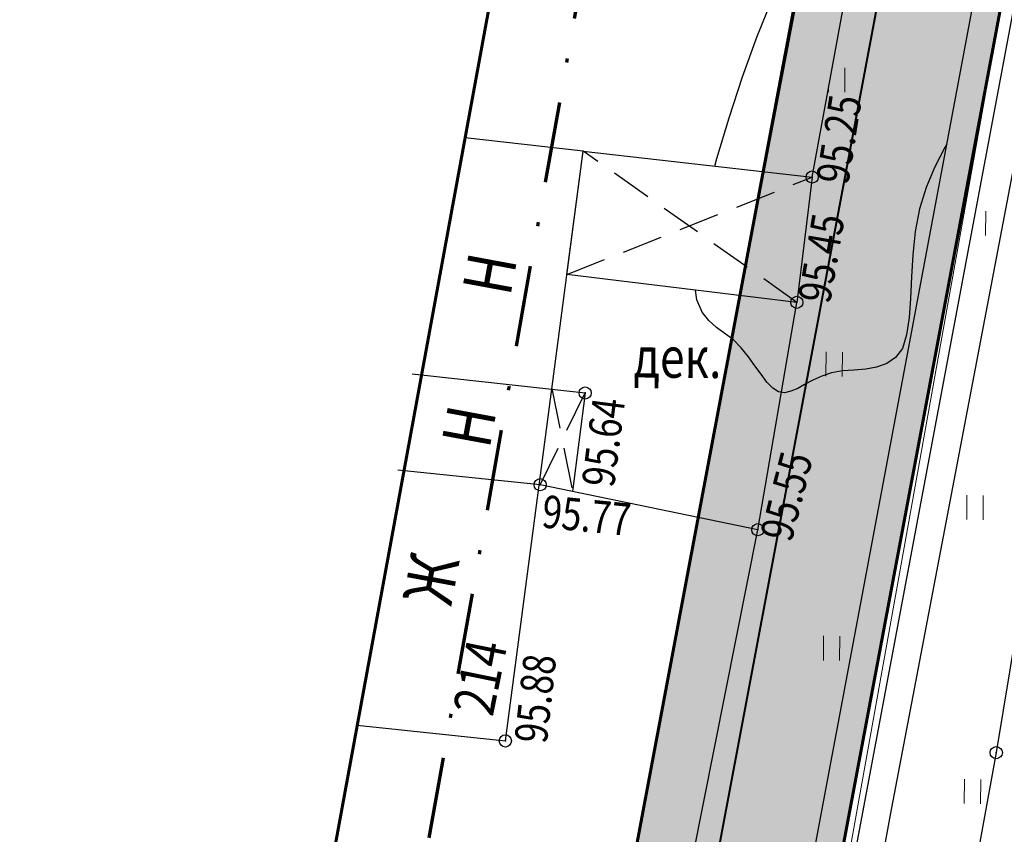
# Model space of a CAD drawing. Extents: x 66844 to 70079, y 33737 to 40108.
# Drawn here: x 68569 to 68593, y 39471 to 39492 of the extents above; entities that cross this region are included whole.
import ezdxf

# ---------------------------------------------------------------- set-up
doc = ezdxf.new("R2010")
doc.units = 0
doc.header["$MEASUREMENT"] = 0
doc.header["$PDMODE"] = 32
doc.header["$PDSIZE"] = 0.3
doc.linetypes.add('44_49', pattern=[1.5, 1, -0.5])
doc.linetypes.add('DASH__DOT', pattern=[2, 1, -0.5, 0, -0.5])
for name, color, linetype in [('141_Рельеф', 7, 'Continuous'), ('150_Формуляр', 7, 'Continuous'), ('211_Части_зданий', 7, 'Continuous'), ('21_Здания_строения', 7, 'Continuous'), ('22_Ограждения', 7, 'Continuous'), ('41_Автодороги', 7, 'Continuous'), ('51_Растительность', 92, 'Continuous'), ('81_Линии_связи', 7, 'Continuous'), ('граница проекта', 7, 'Continuous'), ('ОЗ', 7, 'Continuous'), ('полоса', 7, 'Continuous')]:
    doc.layers.add(name, color=color, linetype=linetype)
doc.layers.add('газ-вод', color=7, linetype='Continuous', lineweight=70)
doc.styles.add('Bm431', font='bm431.ttf', dxfattribs={"width": 0.8})
doc.styles.add('D431', font='d431.ttf', dxfattribs={"width": 0.8})
doc.styles.add('P131', font='p131.ttf')
doc.linetypes.add('133', pattern='A,2,[27,NN500.shx,S=0.4,R=0,X=0,Y=0],2,-1', length=5)
doc.linetypes.add('475_1', pattern='A,1.25,[25,NN500.shx,S=0.4,R=0,X=0,Y=0],1.25', length=2.5)
doc.linetypes.add('476_3', pattern='A,1.25,[30,NN500.shx,S=1,R=0,X=0,Y=0],2.5,[30,NN500.shx,S=1,R=180,X=0,Y=0],1.25', length=5)
doc.linetypes.add('496', pattern='A,4.5,-0.75,[27,NN500.shx,S=0.1,R=0,X=0,Y=0],-0.75', length=6)

msp = doc.modelspace()

# ---------------------------------------------------------------- hatches: boundary and pattern name
at = {"layer": '51_Растительность', "lineweight": 15}
h = msp.add_hatch(dxfattribs=at)
h.set_pattern_fill('401_1', color=256, scale=0.9999787442874782, angle=-0.5139662233362103, pattern_type=2)
h.set_pattern_definition([(89.48603377666377, (68150.23490850272, 39399.17860504987), (-3.468389468187571, 3.531180111254764), [0.5999872465724869, -6.399863963439861]), (89.48603377666377, (68150.63488390717, 39399.17501701313), (-3.468389468187571, 3.531180111254764), [0.5999872465724869, -6.399863963439861])])
h.paths.add_polyline_path([(68558.91635895216, 39311.42851964167), (68558.26834940282, 39303.99945720511), (68559.42312091142, 39304.41925243659), (68562.62664393715, 39306.83721294054), (68563.91014234789, 39310.77344883975), (68567.98778500056, 39332.79728844835), (68569.78603779398, 39344.86138621844), (68574.97780015753, 39375.14538841711), (68580.28188144592, 39403.4583456342), (68585.52767627683, 39434.19187165578), (68592.69022764772, 39473.47836574668), (68599.04574784715, 39511.98208449649), (68605.8763540866, 39551.57922098611), (68605.48312852766, 39553.33300123918), (68604.22214362197, 39555.13538232807), (68603.3555704231, 39555.75668294646), (68600.91724284967, 39543.05664918571), (68599.58380020855, 39531.5153129754), (68596.97865019213, 39521.97079637624), (68593.17773307572, 39492.12830493908), (68586.28808572308, 39455.38472858255), (68580.12859424003, 39425.79266239396), (68578.84907022513, 39410.40661794117), (68574.69226045335, 39399.80243739437), (68570.2623543239, 39377.12414431688), (68563.09201314313, 39335.40772224481), (68562.09451835079, 39327.47462586515)])
h.paths.add_polyline_path([(68549.30304186493, 39308.06739458338), (68547.78476124564, 39307.9780480878), (68547.6984710582, 39309.44439233837), (68549.21675167745, 39309.53373883419)], flags=16)
h.paths.add_polyline_path([(68576.21441050088, 39421.58517677203), (68575.44072292343, 39415.60200356427), (68571.80973820368, 39395.43419246087), (68566.57803038387, 39366.27056972736), (68562.01489288395, 39340.29101031578), (68561.39191921416, 39336.61652895675), (68554.18087222365, 39337.7337226452), (68553.99183925685, 39336.29425510189), (68557.20186388645, 39335.80653697592), (68561.11623854037, 39334.86896877705), (68558.65582892392, 39323.68082748225), (68558.2935548849, 39320.08400898652), (68557.69616271387, 39316.97621518433), (68556.91290852771, 39313.32626578826), (68550.59920413407, 39314.38610909002), (68547.2130418272, 39310.47254014523), (68545.52852035635, 39302.00707204051), (68551.64586322031, 39301.88584511576), (68553.07222696098, 39302.11050566112), (68557.25697289305, 39303.63179049942), (68557.9248826221, 39311.56952458465), (68561.10674834957, 39327.6343435657), (68562.10266280406, 39335.55487147784), (68569.27874939707, 39377.30471986534), (68573.72819675953, 39400.08305158964), (68577.86465922381, 39410.6353253791), (68579.13712729233, 39425.93652335188), (68585.30706584116, 39455.57878041072), (68592.18947363552, 39492.28374707705), (68595.99016424756, 39522.12839974159), (68598.59913606456, 39531.7054407023), (68599.92815851925, 39543.20851891373), (68602.41519318201, 39556.16224364566), (68591.11422848789, 39558.10451017615), (68590.1760077324, 39551.77772947295), (68598.30541992997, 39549.84944422527), (68596.79970604581, 39539.18274875332), (68594.05069429334, 39522.57709354409), (68593.55394219953, 39518.48147191235), (68589.39266504723, 39519.06941186138), (68589.32980684585, 39518.73333527501), (68593.50848346199, 39518.0829600279), (68592.94067918064, 39514.12355426514), (68592.44552508998, 39514.19292139477), (68592.5148922203, 39514.6880754853), (68588.67384401998, 39515.22617563085), (68583.95618724544, 39512.31386012094), (68592.01301558742, 39511.11684287283), (68592.08913777658, 39511.61100355987), (68592.58329846336, 39511.5348813708), (68592.50717627321, 39511.04072067785), (68592.16141120328, 39509.28378898218), (68591.75322689347, 39507.25741215813), (68588.15735228521, 39487.65929691221), (68587.77965722157, 39484.57262644048), (68586.81939096216, 39478.97113418031), (68582.30714708554, 39456.24416685747), (68582.85456385925, 39456.14626737146), (68577.03557484399, 39425.05787643921)])
at = {"layer": 'ОЗ'}
h = msp.add_hatch(dxfattribs=at)
h.set_pattern_fill('ANSI36', color=137, scale=10, angle=340, style=0)
h.set_pattern_definition([(24.99999999999999, (0, 0), (1.454275456966797, 2.057362181353593), [3.125, -0.625, 0, -0.625])])
h.paths.add_polyline_path([(68654.31124466914, 39286.75534797975), (68677.42141188434, 39286.8205519985), (68693.67025462074, 39284.69236713359), (68727.31567785316, 39281.64455792426), (68729.40407491277, 39281.56063470393), (68729.95742164232, 39295.11762957789), (68727.99064486199, 39326.22846228495), (68715.055899391, 39402.2188433995), (68714.66116104645, 39404.76271273125), (68719.59149945772, 39405.59726650483), (68719.9911509135, 39403.02173490075), (68732.96403270701, 39326.80730657256), (68734.96386753651, 39295.17355563315), (68734.40002147244, 39281.35932706335), (68739.73951775166, 39281.14054371636), (68739.99422707633, 39289.0842907793), (68736.95934924232, 39294.36576649042), (68735.7949932748, 39342.37773169031), (68733.12919082663, 39361.68807845636), (68730.71106195488, 39365.0753780267), (68717.00787856009, 39419.01344032538), (68710.46503885562, 39421.71249298036), (68707.46395783471, 39462.19470099609), (68720.40881219448, 39479.14987983777), (68728.67914890045, 39485.91276441007), (68731.37190056956, 39488.16062667295), (68734.55, 39484.28), (68731.86390073302, 39482.05815705995), (68724.027458537, 39475.65008010816), (68712.59069477687, 39460.67019933594), (68715.2233074296, 39425.1583380131), (68721.24554139505, 39422.674045671), (68721.78936047142, 39420.49876936561), (68735.32595869673, 39367.21641464886), (68737.91387278224, 39363.5912810291), (68740.78667115014, 39342.78151220646), (68741.92710050513, 39295.75615567307), (68745.03718194913, 39290.34380614715), (68744.53917033451, 39274.81206891639), (68743.48078593626, 39233.93446772375), (68744.58917993799, 39197.42736438719), (68744.94973389748, 39184.08686788652), (68745.08033672137, 39170.82565807683), (68744.46666867119, 39152.88115785082), (68739.12876180705, 39148.76362746305), (68739.33356262228, 39125.73377579034), (68734.75, 39124.46000674651), (68734.75, 39103.03169198934), (68735.15343941913, 39093.35923191548), (68733.14626998708, 39069.04914260798), (68785.61457370418, 39060.8575499963), (68784.84329406935, 39055.9173953707), (68727.7805950194, 39064.82628608803), (68730.14484087127, 39093.46115212677), (68729.75, 39102.92746201598), (68729.75, 39128.25998988024), (68734.29965606659, 39129.52433631449), (68734.10685728943, 39151.20455880542), (68739.54999699323, 39155.40326322378), (68740.07949491795, 39170.88651288475), (68739.95039915378, 39183.99469817023), (68739.59123009299, 39197.28395341923), (68738.4788210956, 39233.92329841438), (68739.54124449824, 39274.95689662542), (68739.5792731161, 39276.14291414498), (68736.55894356492, 39276.26667072681), (68735.82075168638, 39214.4810217168), (68730.05532085043, 39210.68355097752), (68730.6045091286, 39190.95345357677), (68725.6, 39190.82), (68724.9797860997, 39213.32763268166), (68730.85283220909, 39217.19598552214), (68731.5610150775, 39276.4699214949), (68726.98954809789, 39276.6536280505), (68693.11983025284, 39279.72175524427), (68677.1023920771, 39281.819632001), (68649.49155793851, 39281.74172960722), (68649.04332591897, 39293.97725230278), (68654.55891410608, 39339.2573178023), (68655.27358102758, 39346.09548173128), (68651.30755402173, 39338.8535164186), (68647.11638477408, 39304.71418005863), (68646.68960326303, 39301.42545194385), (68641.75038834558, 39302.03871017186), (68646.46163065218, 39340.41432238759), (68651.46433090189, 39349.54925304357), (68652.75135417901, 39359.58239800684), (68650.58766141497, 39374.39768318276), (68657.63083413448, 39420.18795404137), (68601.53179165126, 39429.17547640004), (68601.29047760887, 39429.21436585316), (68601.18114206578, 39427.44014817652), (68600.31492016875, 39425.70770438249), (68597.67462439826, 39424.07475037182), (68597.2807355308, 39423.53529387944), (68596.87034149357, 39420.61693628139), (68598.7291694927, 39414.23663477093), (68598.53248662558, 39413.08931804624), (68593.06192319673, 39379.70587979111), (68585.4119881765, 39335.99625106765), (68581.14448522746, 39309.89269330923), (68580.53679715254, 39303.57077704613), (68579.96919558743, 39286.59340880418), (68577.51981386196, 39279.23518386757), (68575.45067623322, 39257.23335374859), (68575.59031849426, 39237.85300280544), (68574.63172072057, 39216.17562133211), (68570.71001348743, 39215.7756462163), (68571.39847317428, 39194.32965542318), (68571.5276166634, 39191.61764215155), (68569.82058351976, 39187.1429931418), (68569.84776093478, 39170.19196006539), (68570.07995361215, 39164.89682244081), (68570.47719425207, 39146.77302361123), (68573.5311698964, 39143.27264950529), (68573.89066961882, 39133.53990105735), (68573.76434612257, 39126.43274681413), (68576.03608110153, 39126.4793199686), (68624.26611709638, 39127.54622380392), (68633.13897875066, 39128.56003340794), (68632.47564470657, 39135.54715200563), (68637.55400792217, 39135.91466513307), (68668.53108053764, 39138.20740903383), (68676.19918007764, 39138.47646515804), (68686.3885553421, 39136.58544585921), (68707.6329435839, 39136.05899741542), (68707.59059470046, 39135.04262421308), (68728.77, 39133.92), (68728.5033253096, 39128.92818313931), (68721.81591476347, 39129.28231551811), (68721.52926594313, 39125.97152164314), (68709.52975345892, 39127.01044047293), (68665.30993115205, 39127.23940398329), (68635.63823376769, 39123.81306497684), (68624.60592193576, 39122.55251746405), (68576.142612599, 39121.48045335427), (68573.67542438731, 39121.42987318592), (68573.24058881811, 39096.96535508447), (68575.13018635214, 39039.93750146473), (68575.07884309554, 39030.81048255541), (68576.1502364104, 39030.78919659551), (68595.50441521205, 39030.26721715664), (68643.18243321095, 39014.7786811125), (68662.95201608281, 39007.17794828022), (68678.23500482389, 39011.20862662952), (68689.55614319706, 39027.53828197915), (68696.24484895711, 39037.90577590723), (68700.83882101547, 39046.96217456851), (68712.88967549318, 39062.74585470151), (68715.72464512275, 39076.52358648118), (68720.62204419741, 39075.51587506229), (68717.55688300455, 39060.619430199), (68705.0907859897, 39044.29188362099), (68700.58676736194, 39035.41281606185), (68693.71257120196, 39024.75781201391), (68681.29333011743, 39006.84424891367), (68672.48656534705, 39004.52158567752), (68674.57335708925, 38995.31062376625), (68673.57582778155, 38985.72611536648), (68672.93000000001, 38969.63), (68667.93190278386, 38969.8302576514), (68668.58625832768, 38986.08582695027), (68669.51496436613, 38995.00906435063), (68667.64890688466, 39003.24571970942), (68662.66532261146, 39001.93136781319), (68641.51171119271, 39010.06421259167), (68594.64705652531, 39025.28852189557), (68576.0331757264, 39025.790535603), (68575.05071362061, 39025.81005471768), (68574.95999297709, 39009.68312620398), (68574.9299779258, 38985.64107012076), (68574.6324839376, 38968.81727216839), (68573.12848277434, 38965.44588701045), (68571.65278344923, 38936.41396228774), (68573.65524083951, 38899.87146521722), (68575.26710490364, 38900.1337633064), (68608.42932734582, 38905.58755049116), (68626.72460640305, 38909.28850388824), (68649.04260765236, 38914.01326163373), (68660.60693411056, 38917.25326689141), (68688.78168658366, 38924.31699395172), (68701.92113469206, 38927.21008344347), (68731.82123260607, 38932.79879302001), (68747.44178891406, 38934.60193121628), (68756.60441826175, 38936.88759801434), (68774.20033142337, 38939.23750383656), (68774.85842186477, 38934.28099987931), (68757.54337260737, 38931.96860297849), (68748.3373166289, 38929.67210317557), (68732.56815109088, 38927.85181046998), (68702.91829796192, 38922.3098748348), (68689.92747012452, 38919.44950907244), (68661.88959883415, 38912.42009966287), (68650.23608852146, 38909.1551075494), (68627.73809039545, 38904.39224416766), (68609.3310089813, 38900.66867426327), (68576.07434264451, 38895.19935504041), (68575.73643933945, 38895.14436815087), (68577.49851073342, 38892.78367524222), (68578.4932233946, 38888.33479553783), (68580.8767737062, 38879.34979943236), (68576.5372225018, 38872.47627861214), (68576.86166132218, 38867.82244225852), (68577.2238313781, 38863.86875248139), (68579.80528033755, 38825.71733820863), (68581.69185230877, 38798.78652709991), (68582.40975583822, 38793.52141438104), (68560.75917224077, 38791.02754133046), (68562.88615138002, 38773.52017942362), (68565.10058382424, 38761.81248502126), (68566.63889731003, 38753.19835562652), (68592.23068868452, 38757.83143303096), (68598.59764158624, 38728.79426903984), (68605.93557811787, 38680.32789805161), (68608.4491871238, 38669.57411113508), (68608.47951139767, 38660.97212544257), (68613.82269404494, 38622.61107021254), (68614.49380793511, 38609.9099894253), (68617.72166944068, 38582.52207362049), (68619.31133282212, 38580.4555112246), (68623.0336898964, 38552.655112911), (68625.5146149172, 38532.5376120366), (68629.28350834272, 38502.6756125408), (68631.59033419166, 38491.92379814931), (68633.27094121516, 38473.92307954809), (68633.21142841964, 38468.03131279276), (68634.99119063701, 38455.50452487832), (68636.97486062981, 38455.7690142107), (68641.03771656763, 38423.21111445971), (68638.69714085657, 38420.93107087912), (68639.43539075326, 38413.64524749378), (68641.91024128243, 38396.676292841), (68641.20289580969, 38391.60532318424), (68646.98754075465, 38356.56945818242), (68648.15197365385, 38341.3124014775), (68650.1484365668, 38333.02857028648), (68652.18095208298, 38317.91681742373), (68652.12086764576, 38309.46493992401), (68654.53808380914, 38289.72931495238), (68656.23936129168, 38272.4014887414), (68661.49257767086, 38272.79795790209), (68664.21871060021, 38250.5890616377), (68656.10909527945, 38249.59156897832), (68663.03736543862, 38197.55256200501), (68668.34058267706, 38166.89956762866), (68671.31746258178, 38154.23028749547), (68676.82587901686, 38115.49986497838), (68674.96293710369, 38098.88362501087), (68679.26744797327, 38061.70018895087), (68683.38842432224, 38040.93815132824), (68689.30491827935, 38041.5544527821), (68756.2868785735, 38048.27150020014), (68757.48787832861, 38048.85735373921), (68770.10159343721, 38050.38893020352), (68770.71047379129, 38045.42613827647), (68758.92474778094, 38043.9950975072), (68757.67541428431, 38043.38566653325), (68689.81338781377, 38036.58036481193), (68684.25815548291, 38036.00169477746), (68686.22991321122, 38019.89462497921), (68692.86888888794, 38015.70264335856), (68697.82873628536, 37967.98477818913), (68694.91058887313, 37962.04112677088), (68697.26280887074, 37952.8558418372), (68698.60660701661, 37951.00415147872), (68703.24137131516, 37915.82536143548), (68702.10042051367, 37913.48057278045), (68732.81828305012, 37916.88426614996), (68741.43973406745, 37915.77020204876), (68773.26887696159, 37918.3140516758), (68773.66903883175, 37913.30714827595), (68741.31539889882, 37910.74469692686), (68732.77257542481, 37911.84860077508), (68702.88337440595, 37908.5367272615), (68703.53974373825, 37906.13934991308), (68704.94199278127, 37893.81378404933), (68706.81320137753, 37867.39905106089), (68712.33876169633, 37853.43554122999), (68719.60572569985, 37787.12951331923), (68722.76551851828, 37763.13108685026), (68732.33788857797, 37677.03976657646), (68727.36816713307, 37676.49035013531), (68727.14837908062, 37678.4784329734), (68717.80172222258, 37762.52836972461), (68714.6414114502, 37786.53073002116), (68707.44185745552, 37852.22168815502), (68701.88019793371, 37866.27642340869), (68699.9620108281, 37893.35432392599), (68698.61538439264, 37905.19097513039), (68697.19786175652, 37910.36845142546), (68696.84397808748, 37914.1054629705), (68698.08794302729, 37916.66195784679), (68693.81508947509, 37949.09377278191), (68692.65578669388, 37950.69123724419), (68689.60911669034, 37962.58830984368), (68692.70689557196, 37968.8978327163), (68688.1466666681, 38012.77103496215), (68681.55513018317, 38016.93306253118), (68679.14466012846, 38036.62392457822), (68679.06566646673, 38037.03469161916), (68674.32382804011, 38060.9247165737), (68669.93059434446, 38098.87456248371), (68671.7861814747, 38115.42520253242), (68666.39880612734, 38153.3045687568), (68663.43912598441, 38165.90064855701), (68658.09395184208, 38196.79615699249), (68650.48635708084, 38253.93764653252), (68658.64693409971, 38254.94140754345), (68657.11113349373, 38267.45306314687), (68651.74095806251, 38267.04776688791), (68649.5678742863, 38289.18102757143), (68647.11869853134, 38309.17759011398), (68647.17857187554, 38317.5997738644), (68645.2273451498, 38332.10714457028), (68643.19703951922, 38340.53139778375), (68642.018688868, 38355.97081272637), (68636.1456562855, 38391.54201522365), (68636.85963807636, 38396.6605607385), (68634.47191387009, 38413.03212875933), (68633.47928871516, 38422.82839368132), (68635.76842514858, 38425.05832831044), (68632.6377090553, 38450.14647868396), (68630.7382140445, 38449.89321268252), (68628.20785737052, 38467.70303081087), (68628.26858817726, 38473.71538067787), (68626.63949871252, 38491.16430277604), (68624.3497374859, 38501.83658118881), (68620.55307762418, 38531.91858194511), (68618.07446515541, 38552.01733063351), (68614.53300076681, 38578.4667331631), (68612.91749583898, 38580.56688956926), (68609.50928809734, 38609.48501586205), (68608.8409589326, 38622.13339468117), (68603.48073290347, 38660.61681183614), (68603.4512193143, 38668.98883329739), (68601.0216328232, 38679.3831529226), (68593.67853762067, 38727.88359644023), (68588.3789669732, 38752.05285045358), (68567.5178951293, 38748.27621132824), (68572.32657261018, 38721.34894947895), (68575.70206391395, 38700.979938918), (68577.75920745949, 38698.18666067236), (68579.46027693477, 38686.62152795062), (68582.51006868464, 38664.31992577959), (68583.48239714942, 38654.4162090454), (68591.24235562864, 38590.07444938643), (68592.80910682214, 38588.53763611383), (68593.60640114477, 38582.07385714105), (68592.571833508, 38579.95450013757), (68593.61971964886, 38570.98823959311), (68599.8066323544, 38518.40448686461), (68603.83497220305, 38488.33687826726), (68609.76355906845, 38441.32808325699), (68615.4013673575, 38401.52654389472), (68616.95238402463, 38397.55716571371), (68617.72692341254, 38388.45109453162), (68622.31846177664, 38343.94849192577), (68621.64634755303, 38340.31706880727), (68623.88077749005, 38316.9218299329), (68626.70073821073, 38313.42428147722), (68636.74065103343, 38218.17123921957), (68639.57709275551, 38195.22003120085), (68644.52099170984, 38155.66883956624), (68647.50258336536, 38126.5409826236), (68644.58643685606, 38122.59327408376), (68651.33152643169, 38068.99268491615), (68652.94015364016, 38063.99694824394), (68655.27705731249, 38045.86009407889), (68654.77139635674, 38040.14909975497), (68659.03390688825, 38013.81952320752), (68661.86067729173, 38003.81014046208), (68663.18447630608, 37992.78979653059), (68661.3467214145, 37989.83945489387), (68668.44180446467, 37936.91110065719), (68673.00988497116, 37931.253477973), (68678.69728101944, 37889.42656710719), (68679.15856777865, 37882.08609085192), (68687.68193782082, 37812.27039743499), (68690.72996352686, 37781.65023099797), (68696.86335677907, 37736.41520507099), (68698.13254734915, 37721.04500745851), (68699.78094161184, 37709.45846807577), (68694.8294139924, 37708.75411959839), (68693.16163510057, 37720.48666169433), (68691.89109548063, 37735.87319661935), (68685.76335764876, 37781.06651266802), (68682.71204145277, 37811.71973504334), (68674.17762148089, 37881.62593943206), (68673.71847932038, 37888.9322885952), (68668.2434100192, 37929.19768135135), (68663.67213035689, 37934.85926622854), (68656.15218572364, 37990.95703007076), (68658.01034912928, 37993.94013564628), (68656.94288180552, 38002.82657302528), (68654.14406207451, 38012.73698452832), (68649.73573576218, 38039.96726683003), (68650.24862845833, 38045.75993728075), (68648.03989757324, 38062.90203450405), (68646.42898237887, 38067.90487672257), (68639.37570876264, 38123.95448394417), (68642.33161108974, 38127.95601158427), (68639.55267219346, 38155.10410695584), (68634.61527149634, 38194.60331253277), (68631.77289931104, 38217.60250718696), (68621.88284119284, 38311.43381234852), (68619.04614833997, 38314.95211337807), (68616.60243496463, 38340.53862079516), (68617.27102548225, 38344.15100538282), (68612.74871772499, 38387.98260364558), (68612.03174398358, 38396.4118895242), (68610.53242176166, 38400.24897073686), (68604.80762728771, 38440.66461116201), (68598.87668519796, 38487.69208115517), (68594.8455784304, 38517.78034209026), (68588.65352023409, 38570.40784027126), (68587.43544432802, 38580.83033324163), (68588.46239923683, 38582.9340952393), (68588.06059545193, 38586.19157592411), (68586.48842958092, 38587.73370040904), (68578.51173523371, 38653.87252730307), (68577.54328754357, 38663.73671614695), (68574.50981537683, 38685.91898136626), (68572.99386169366, 38696.22555955176), (68570.96529072402, 38698.98004072133), (68567.39895159322, 38720.50070034737), (68562.59785715026, 38747.38549928483), (68561.86066353237, 38747.25203949517), (68557.22299024655, 38772.61869469318), (68554.45482103336, 38795.33442091177), (68556.0942234024, 38795.52953467133), (68554.62654721628, 38816.07700127705), (68554.95583084425, 38822.88219625533), (68554.57607647439, 38827.28345202924), (68553.61954747398, 38840.80305264327), (68551.11274334358, 38849.64650054771), (68549.5830175722, 38862.48201413943), (68547.17001818975, 38884.35775854089), (68549.34097937963, 38885.83237368875), (68548.96690565161, 38891.6663320428), (68546.443501047, 38897.36661256399), (68545.76093707878, 38918.66872088502), (68545.17030635147, 38938.85027251649), (68544.84979823632, 38969.45879751494), (68545.230447982, 38989.21251589667), (68545.28249372472, 38991.45048283332), (68545.95698729971, 38992.61100854323), (68545.96926863493, 38993.55667135559), (68544.60503700888, 38994.93093409653), (68544.87091358895, 39009.62859144335), (68546.20272689754, 39035.97446223193), (68546.40619556015, 39039.73863249011), (68547.11542989913, 39045.89198957202), (68547.54103820154, 39054.87925325986), (68547.96062105735, 39074.00024340326), (68548.72074285634, 39100.84454483048), (68549.54996442172, 39132.43488928551), (68549.519980965, 39154.55268586938), (68549.67655600725, 39165.70306566466), (68551.13708185678, 39166.50432637378), (68551.16674767491, 39167.4425078725), (68549.82409008917, 39170.51570190211), (68550.33050957783, 39206.37020169971), (68551.4113374034, 39236.31312882448), (68553.95804413511, 39305.91642855493), (68558.05154611562, 39324.26660984681), (68562.11201688305, 39345.38704378946), (68567.11720690706, 39374.7188559861), (68574.74893723274, 39421.60948739734), (68581.58326814645, 39459.21331693432), (68589.04529777948, 39498.96412894723), (68592.6169118443, 39517.45715288288), (68592.88577152397, 39524.88564625441), (68598.72884567849, 39561.22916590967), (68602.94695600361, 39584.22886225583), (68607.74876091431, 39616.23089123359), (68616.06957161859, 39658.6850275793), (68622.56325660471, 39700.75411436851), (68624.24165414572, 39711.66369838513), (68627.0488076095, 39731.2838030217), (68627.4, 39733.73), (68632.32074562392, 39732.99147325375), (68632.00178858574, 39730.59929546746), (68629.18751878143, 39710.92945242231), (68627.50511509296, 39699.99382844724), (68620.99564257213, 39657.82245863105), (68612.67685862855, 39615.37866314962), (68607.87956599459, 39583.40670661626), (68603.65673148226, 39560.38125113548), (68597.87134271405, 39524.3965306184), (68597.59963223354, 39516.88927067569), (68593.95705333077, 39498.02880657915), (68586.50009778031, 39458.30502459851), (68579.6765941509, 39420.76076890399), (68572.04918963941, 39373.89671602085), (68567.03197467542, 39344.49443431581), (68562.94768082659, 39323.25008522979), (68558.93793379734, 39305.27535716761), (68556.4079938949, 39236.13030676328), (68555.32923563327, 39206.24469745043), (68554.83886486627, 39171.52644714683), (68556.19987848763, 39168.41123819126), (68556.04437721484, 39163.49351043934), (68554.63516598914, 39162.72040150301), (68554.52002855252, 39154.52097119593), (68554.55005336742, 39132.37266607174), (68553.71888571551, 39100.70818275429), (68552.959068414, 39073.87463489512), (68552.5384426977, 39054.70612011021), (68552.1018551513, 39045.48701564198), (68551.39070665976, 39039.31705126483), (68551.19590965367, 39035.71330665211), (68549.86862961654, 39009.45711283497), (68549.64244448667, 38996.95359885519), (68550.9960970476, 38995.58999296663), (68550.93951905043, 38991.23348718515), (68550.25125941292, 38990.04927575001), (68550.229328027, 38989.10622615497), (68549.85030264554, 38969.43680372761), (68550.16954047278, 38938.94959122525), (68550.75859438181, 38918.82191867248), (68551.40974842952, 38898.50008115402), (68553.89964152258, 38892.87550193581), (68554.51353093056, 38883.30143946687), (68552.46997271542, 38881.91336218866), (68554.55047364174, 38863.05197879085), (68556.03088498465, 38850.63024917844), (68558.57067878905, 38841.6704210351), (68559.56088528845, 38827.67482195615), (68559.96625373364, 38822.97670561701), (68559.63517917562, 38816.13449808442), (68561.06470777182, 38796.12109773753), (68576.734238306, 38797.98600965351), (68574.81707949366, 38825.37399268705), (68572.23925293284, 38863.47187127792), (68572.15931669647, 38864.34450852484), (68570.07813416468, 38864.1298574117), (68569.13606281986, 38870.72435682541), (68571.62384661096, 38871.06118981347), (68571.53887254345, 38872.27831836937), (68571.41536281095, 38873.72955772633), (68575.48483944069, 38880.17530085146), (68573.63516490809, 38887.14780669326), (68572.85223389986, 38890.64948713667), (68569.261732008, 38895.45977597262), (68568.80337584461, 38897.03128281845), (68566.64582482616, 38936.4040565684), (68568.18227583848, 38966.63116948432), (68569.65127409359, 38969.92409174742), (68569.93003311132, 38985.68839481887), (68569.96001053439, 39009.70031069404), (68570.12972047178, 39039.86874780291), (68568.23911677283, 39096.92696737332), (68568.88899557175, 39133.49014841398), (68568.59990447655, 39141.31928253817), (68565.51810872872, 39144.85154320156), (68564.84793656121, 39170.07838214272), (68564.8191247204, 39188.06051028731), (68566.48357500487, 39192.42353677269), (68566.40229023856, 39194.13051686523), (68565.6683681389, 39216.99269295632), (68565.78044012118, 39220.29881643288), (68569.82741891916, 39220.71156800183), (68570.5895222586, 39237.94549579184), (68570.44898565016, 39257.44996937711), (68572.59527920706, 39280.27222419863), (68574.99620661885, 39287.48488679373), (68575.5448042712, 39303.89383443081), (68576.18327215883, 39310.53596003616), (68580.48201773527, 39336.83062339852), (68588.1321152049, 39380.54118031334), (68593.60127006161, 39413.91602293064), (68593.60624576097, 39413.9450478436), (68591.76948775964, 39420.24959557792), (68592.5038967038, 39425.47205918083), (68594.21306340264, 39427.81287444226), (68596.27314247677, 39429.08697957245), (68596.43568022293, 39431.72452390783), (68596.59820418293, 39434.82502669934), (68597.5987686375, 39444.37586922028), (68601.21986948441, 39474.40793552395), (68604.35531091447, 39493.09999020326), (68607.49338244772, 39510.13088328177), (68608.20478736734, 39512.12482101419), (68608.91005398188, 39515.89382647033), (68608.40397268749, 39516.94320091898), (68608.0491146305, 39522.42985241557), (68609.71129944487, 39525.40606171155), (68614.15071879381, 39551.04297344852), (68617.33556267185, 39570.94576727825), (68617.97309984751, 39580.68085875415), (68622.94108084159, 39601.41000298041), (68622.2737958105, 39603.57073546197), (68624.3119045299, 39609.87439412415), (68625.36406313514, 39617.79481029137), (68626.60955252897, 39624.95384282339), (68628.07172994551, 39632.46316826971), (68631.12424269902, 39639.92101192886), (68656.37625824235, 39659.72133264365), (68655.80803493327, 39694.79897513429), (68660.80796254808, 39694.84393851212), (68661.41582783841, 39657.3191115709), (68635.25050486733, 39636.8026587141), (68632.88551336968, 39631.02455448686), (68631.52696498067, 39624.04743811774), (68630.30729124324, 39617.03679313909), (68629.2087303134, 39608.7670705839), (68627.51746945966, 39603.53617635868), (68628.12261277229, 39601.57666467973), (68622.93460010167, 39579.92942749723), (68622.30962488544, 39570.38615514783), (68619.08285413746, 39550.22135103434), (68614.49246703676, 39523.71262552564), (68613.13392357968, 39521.28009838962), (68613.330684875, 39518.23786605402), (68614.12663067876, 39516.58744901977), (68613.04680842177, 39510.81678599054), (68612.33774503485, 39508.82941114549), (68609.27979272367, 39492.2333398645), (68606.1700870104, 39473.6947096507), (68602.567487575, 39443.81608718648), (68601.58453054471, 39434.43331553377), (68601.57399461312, 39434.23247433773), (68655.9920451169, 39425.51426136681), (68659.98575824079, 39456.98212625942), (68664.70848781048, 39462.97559026842), (68668.33927382046, 39490.67466564448), (68665.95788339655, 39494.24176929198), (68671.05794282925, 39537.73988098036), (68671.33310428217, 39539.51314367689), (68673.57697240509, 39554.32267328817), (68679.86561489888, 39609.72903252508), (68684.83632500848, 39609.18812973642), (68678.53454139236, 39553.66599006773), (68676.27534357675, 39538.75528448467), (68676.01308575613, 39537.06517852947), (68671.13817490515, 39495.48734606202), (68673.54108926932, 39491.88800153328), (68669.48726828427, 39460.96161459737), (68664.77136263881, 39454.97681061087), (68660.93176469457, 39424.72327321266), (68666.38968304046, 39423.84962225491), (68669.02596361152, 39443.80383697134), (68671.45220128258, 39462.1254259688), (68673.87437511717, 39483.55465811695), (68680.24120989996, 39527.29030114468), (68685.94929006656, 39556.89847221858), (68689.52050845834, 39591.57320721819), (68692.5611068111, 39614.23766730804), (68694.06126939868, 39628.38692807723), (68680.4432275625, 39632.86475781081), (68682, 39637.61), (68699.45915373423, 39631.87538128185), (68697.52592879262, 39613.64155512797), (68694.48632769444, 39590.98452852121), (68690.90047328896, 39556.16768518761), (68685.17252673335, 39526.45646590355), (68678.8337499219, 39482.91356125537), (68676.41519914496, 39461.51638268747), (68673.98269092565, 39443.14744201912), (68671.18168423744, 39422.08730702577), (68671.82784752145, 39421.98977294517), (68670.99931736372, 39417.45086860293), (68662.74227820901, 39369.45620449563), (68659.52739059596, 39338.69512146513), (68654.05444938736, 39293.76516513148)])
h.paths.add_polyline_path([(68666.16691636697, 39418.82162944275), (68662.56808251305, 39419.39769607548), (68655.64350787752, 39374.37847522585), (68657.15082387635, 39364.05754762286), (68657.78658268649, 39370.14069325657), (68666.0760239544, 39418.32369709561)], flags=16)
h.paths.add_polyline_path([(68682.89505349309, 39132.1484179208), (68665.03510327192, 39132.24089402505), (68638.1072173109, 39129.13139661969), (68637.93653021795, 39130.92930066535), (68668.80337919353, 39133.21388644926), (68675.82622988355, 39133.46030226295)], flags=16)

# ---------------------------------------------------------------- linework, layer by layer
at = {"layer": '141_Рельеф', "color": 32}
for points in [[(68585.76121933474, 39487.93074766052, 95.49797007945415), (68585.81144462366, 39488.12034957128, 95.49797007945415), (68586.11039388424, 39489.11768678291, 95.49797007945415), (68586.43943800074, 39490.12475421409, 95.49797007945415), (68586.79820516947, 39491.10155444097, 95.49797007945415), (68587.16643651815, 39492.01826862943, 95.49797007945415)], [(68591.47500182707, 39488.47335619196, 95.49797007945415), (68591.42397110224, 39488.39000767051, 95.49797007945415), (68591.1796782153, 39487.91219002508, 95.49797007945415), (68590.96511738081, 39487.40410509461, 95.49797007945415), (68590.80037307016, 39486.87557289837, 95.49797007945415), (68590.69535396805, 39486.31650435909, 95.49797007945415), (68590.64024509004, 39485.7469879033, 95.49797007945415), (68590.60531438408, 39485.1972908158, 95.49797007945415), (68590.58056046543, 39484.66750281555, 95.49797007945415), (68590.54625866562, 39484.18780141495, 95.49797007945415), (68590.4824929164, 39483.7683654637, 95.49797007945415), (68590.37954093522, 39483.43928274613, 95.49797007945415), (68590.2074862669, 39483.2108218221, 95.49797007945415), (68589.99615466548, 39483.0627147557, 95.49797007945415), (68589.74536272937, 39482.97496281268, 95.49797007945415), (68589.47492982697, 39482.92738782083, 95.49797007945415), (68589.18467755616, 39482.89999100119, 95.49797007945415), (68588.90451637108, 39482.8825038477, 95.49797007945415), (68588.6340844684, 39482.83492884688, 95.49797007945415), (68588.39337961821, 39482.75708660601, 95.49797007945415), (68588.1724991364, 39482.6590661482, 95.49797007945415), (68587.97152372412, 39482.55086693919, 95.49797007945415), (68587.80063516818, 39482.45239802164, 95.49797007945415), (68587.6300197148, 39482.38392722357, 95.49797007945415), (68587.4796681346, 39482.3452752148, 95.49797007945415), (68587.32985975945, 39482.36661947191, 95.49797007945415), (68587.190675676, 39482.45786975077, 95.49797007945415), (68587.04202941345, 39482.60920605024, 95.49797007945415), (68586.9037423392, 39482.80045018032, 95.49797007945415), (68586.74563689623, 39483.0118724734, 95.49797007945415), (68586.58762015494, 39483.23329416056, 95.49797007945415), (68586.40960364323, 39483.45489525855, 95.49797007945415), (68586.22132164348, 39483.64658787527, 95.49797007945415), (68586.0126770703, 39483.7984623982, 95.49797007945415), (68585.80403649645, 39483.95033688513, 95.49797007945415), (68585.61557409469, 39484.12203074059, 95.49797007945415), (68585.44746626723, 39484.33354276149, 95.49797007945415), (68585.32016428825, 39484.63469043585, 95.49797007945415), (68585.28810574255, 39484.87445576044, 95.49797007945415)]]:
    msp.add_polyline3d(points, dxfattribs=at)
at = {"layer": '141_Рельеф', "color": 7}
for p in [(68588.15735228527, 39487.65929691942, 95.24397547840516), (68587.77965722205, 39484.57262644246, 95.44897112098408), (68582.56952253933, 39482.33932143141, 95.63296720993296), (68581.45922645339, 39480.07923841973, 95.77096427664463), (68586.81939096167, 39478.9711341774, 95.54696903792421), (68580.60258566363, 39473.76680309245, 95.87396208730627), (68592.69022764961, 39473.4783657498, 95.84696266121048)]:
    msp.add_point(p, dxfattribs=at)
at = {"layer": '150_Формуляр', "color": 1, "linetype": '496', "lineweight": 60, "flags": 128}
msp.add_lwpolyline([(68438.61190965792, 38207.69555539592), (68438.0975772362, 38213.11257100162), (68433.40691271299, 38246.0737652262), (68426.56654105413, 38266.55296541005), (68426.08271919512, 38280.69242513486), (68433.63673491175, 38290.39196597874), (68433.38118103951, 38298.89844414298), (68426.52736380494, 38316.46694206232), (68426.66698483446, 38342.45152209178), (68426.97941744972, 38362.40454475714), (68427.08743308534, 38380.86096671634), (68424.74892431301, 38398.7588612183), (68424.61656475534, 38407.49942265267), (68424.13620560236, 38419.69285016647), (68423.56854390823, 38431.71742428701), (68421.70361289791, 38445.09746840582), (68421.45986637856, 38460.63636128652), (68426.51814024877, 38468.53530649936), (68426.49929288747, 38479.58988893287), (68425.0723662832, 38493.38294477529), (68425.01344910091, 38505.91146984178), (68424.02593319924, 38524.8950232826), (68422.20841642845, 38551.89172484116), (68421.40617774735, 38567.9441937965), (68424.54314615161, 38584.83604969978), (68424.06221373013, 38590.98215289084), (68423.70639840474, 38595.502626292), (68419.18043356578, 38608.77278383294), (68418.20196223125, 38622.80093233122), (68417.85777131039, 38637.42041460048), (68416.45984636633, 38652.61016630279), (68418.03712951647, 38666.81882870627), (68417.9421315152, 38684.11291169577), (68415.35094137379, 38704.64244121358), (68415.05142481608, 38720.08231841981), (68412.02038034158, 38737.65092272434), (68410.50946524697, 38748.42199161405), (68413.62948515646, 38768.46228652238), (68412.59719798758, 38782.33770550572), (68411.82877989161, 38798.09741651209), (68410.90172231225, 38812.07771578102), (68410.74937954357, 38832.84284441853), (68408.44630748278, 38847.67193477949), (68405.57452316348, 38851.59901705463), (68401.65980515932, 38852.28944100816), (68396.33901380822, 38855.82978395732), (68398.47234934378, 38873.49943310558), (68404.41818948055, 38880.57293518619), (68411.09644029354, 38890.55179050729), (68441.76728827621, 38891.78733120608), (68479.54304124965, 38885.01054502732), (68531.70461208644, 38888.13134051691), (68542.71630104676, 38888.89725607685), (68539.64645982899, 38918.33975650804), (68537.61688289579, 39007.43873906618), (68532.32570973171, 39009.04124603664), (68531.49083112848, 39012.50042022782), (68531.03279622472, 39029.91495550407), (68541.33007576663, 39036.1958422224), (68541.97649891308, 39102.6675458672), (68515.51935747835, 39108.49711995944), (68510.57855693535, 39114.9029087023), (68510.71809471252, 39127.80051102423), (68512.65818148018, 39129.57802891741), (68515.55629754328, 39133.74340448835), (68526.85587943804, 39136.47253514668), (68542.33343110899, 39148.99086825117), (68543.73546044152, 39162.78465051803), (68545.14839868416, 39174.26593139632), (68547.23895890093, 39178.14964751245), (68547.49997745338, 39182.69320446726), (68546.45510986178, 39185.38095531959), (68545.68395391949, 39191.45010911502), (68542.99715974626, 39200.14835697688), (68543.1195792935, 39204.25693528189), (68543.64579600029, 39215.10314984022), (68544.45079509664, 39248.50408194873), (68538.40861814939, 39261.59458165857), (68540.47531261964, 39276.61246019508), (68544.85063276977, 39298.60038602637), (68547.2130418272, 39310.47254014465), (68551.20709205428, 39315.08867768284), (68552.47737136092, 39324.76173029085), (68557.20186388878, 39335.80653697567), (68558.0394384275, 39337.1359223792), (68558.60416381969, 39340.77252023561), (68555.35078368969, 39346.64248397026), (68558.10023201354, 39367.57926388659), (68571.27253413513, 39443.17743937497), (68583.95618724497, 39512.31386012083), (68588.67384401998, 39515.22617563097), (68590.14756551496, 39523.10554981189), (68587.57716416777, 39534.45758469703), (68589.68558403627, 39548.47061528471), (68594.23920338634, 39579.17740880825), (68596.82919320934, 39596.642698859), (68601.24853507658, 39628.35303035773), (68605.71352855765, 39645.99823423597), (68610.54052041247, 39689.02378977599), (68620.18119777122, 39747.03399715012), (68625.6102733192, 39751.42095655847), (68636.09082738386, 39753.85910833087), (68656.75998579903, 39747.05281203325), (68667.70528999373, 39724.98023756961), (68669.12843797775, 39707.19694708976), (68671.5171516535, 39702.8760099745), (68671.74050807235, 39700.62181718041), (68673.11377679626, 39691.96767317982), (68669.3794036821, 39677.97083693228), (68680.55098872303, 39669.28438883397), (68697.63836037426, 39670.92397695707), (68699.63835470412, 39655.59604690827), (68703.05494287141, 39642.95368657699), (68716.30635449872, 39632.5874936394), (68717.17365769982, 39626.6064930519), (68714.64638808894, 39620.99820083878), (68710.63641941555, 39622.18315478788), (68703.43438723889, 39625.48521813564), (68702.2928075532, 39616.9017895745), (68703.50329622277, 39612.7311087717), (68701.98988921937, 39604.24723279975), (68702.14712152063, 39590.10178139355), (68693.86176780486, 39534.47782333662), (68694.1372097095, 39516.57750130838), (68717.63749478807, 39524.18849203855), (68729.7087421796, 39533.22037864874), (68739.1401249385, 39531.85249900744), (68743.30540868336, 39518.32812748375), (68742.8727685402, 39508.0018124928), (68738.79596994053, 39501.67826329405), (68742.29084961837, 39484.96158957178), (68744.50470283593, 39468.81195020556), (68733.81258611285, 39456.2435686816), (68727.27713562119, 39451.88468059019), (68722.64705833491, 39448.42551905751), (68724.48041370633, 39436.53108281048), (68733.12999670806, 39417.33409205988), (68741.5474374805, 39397.69530854986), (68747.29215682704, 39384.20075865549), (68754.01196257623, 39335.65093296866), (68750.38496230687, 39335.44114961998), (68750.90643026071, 39327.31437050532), (68748.77178272283, 39321.29541198072), (68749.4160244822, 39312.97051944202), (68756.03543076586, 39313.08528468161), (68758.0761754272, 39244.63169511278), (68775.31034879416, 39245.22733063162), (68779.7073128628, 39245.3445675067), (68780.61975211882, 39224.09461308933), (68764.29785010203, 39220.14336188242), (68757.28611320326, 39213.41659765611), (68756.1814238428, 39197.42755649971), (68806.6038217322, 39194.03068547029), (68805.55889688329, 39173.62445221963), (68760.77030248559, 39172.99551453365), (68755.3003561071, 39170.82696166669), (68753.09935561956, 39129.69289543731), (68746.70809051956, 39124.95861815552), (68743.32946843756, 39075.14051199881), (68763.05765791453, 39073.42242802423), (68763.77372298346, 39071.44279444197), (68803.37811709316, 39069.98873156815), (68804.5652539556, 39055.39205514977), (68805.01006687572, 39051.53348302407), (68805.53911592081, 39036.53254465837), (68800.2347164013, 39033.7206936678), (68774.60632823268, 39042.35831023767), (68766.99879980588, 39044.08038865203), (68747.75334042827, 39053.22940056209), (68734.84580205032, 39059.10529880498), (68722.21371875243, 39053.18302093892), (68719.86212347809, 39049.24172648189), (68719.8988925524, 39046.95465336138), (68715.22464293109, 39038.25646595358), (68708.53620058924, 39032.13563060641), (68673.5741688386, 38992.9432338471), (68674.37588335977, 38990.12643347638), (68677.9358829638, 38966.68953751872), (68686.06021832113, 38941.28613648193), (68688.62039326491, 38930.20476022084), (68718.49515881887, 38935.33656421439), (68722.76511363538, 38962.89925652537), (68728.75672053194, 38962.80274331194), (68730.5339522339, 38958.71223962458), (68742.66895270777, 38942.19399367298), (68750.14121086936, 38943.37328851239), (68754.22563179517, 38946.73051937528), (68781.30370284167, 38950.92896145098), (68787.57531896186, 38941.29259502966), (68781.93476031449, 38932.92049376998), (68779.9585746125, 38927.14561402678), (68773.17584262945, 38923.16492122102), (68762.05824035531, 38922.53744979222), (68750.80831251758, 38923.34953109373), (68746.57281835523, 38922.45336031822), (68703.20654970827, 38910.97144197393), (68660.30684223854, 38904.27366036794), (68615.10131156062, 38898.14687564782), (68628.06234825581, 38876.62757439441), (68600.16675755994, 38872.90317961663), (68591.70102598716, 38864.90568956957), (68592.29223564715, 38834.77279549446)], dxfattribs=at)
at = {"layer": '211_Части_зданий', "linetype": 'Continuous', "elevation": 95.24397547840516}
msp.add_lwpolyline([(68588.15735228527, 39487.65929691942), (68587.77965722205, 39484.57262644246), (68582.11752805376, 39485.25854306891), (68582.51823394012, 39488.29813578419)], close=True, dxfattribs=at)
at = {"layer": '211_Части_зданий', "linetype": '44_49', "lineweight": 25, "elevation": 95.24397547840516, "flags": 128}
for points in [[(68587.77965722205, 39484.57262644246), (68582.51823394012, 39488.29813578419)], [(68582.11752805376, 39485.25854306891), (68588.15735228527, 39487.65929691942)]]:
    msp.add_lwpolyline(points, dxfattribs=at)
at = {"layer": '211_Части_зданий', "linetype": '44_49', "lineweight": 25, "flags": 128}
for points in [[(68581.74765167719, 39482.45281054121), (68582.25846478558, 39479.91401226203)], [(68581.45922645339, 39480.07923841973), (68582.56952253933, 39482.33932143141)]]:
    msp.add_lwpolyline(points, dxfattribs=at)
at = {"layer": '21_Здания_строения', "linetype": 'Continuous', "elevation": 95.24397547840516}
msp.add_lwpolyline([(68582.51823394012, 39488.29813578419), (68579.61073023056, 39488.62751819027)], dxfattribs=at)
at = {"layer": '21_Здания_строения', "linetype": 'Continuous'}
for points in [[(68576.95543200907, 39474.15394236473), (68580.60258566363, 39473.76680309245), (68582.51823394012, 39488.29813578419)], [(68578.30633276733, 39482.80814326563), (68582.56952253933, 39482.33932143141), (68582.25846478558, 39479.91401226203)], [(68581.45922645339, 39480.07923841973), (68577.95940392397, 39480.44110023301)]]:
    msp.add_lwpolyline(points, dxfattribs=at)
at = {"layer": '22_Ограждения', "linetype": '475_1', "elevation": 95.24397547840516, "flags": 128}
msp.add_lwpolyline([(68588.15735228527, 39487.65929691942), (68591.75322689726, 39507.25741216508), (68586.51153309442, 39508.19445042239)], dxfattribs=at)
at = {"layer": '22_Ограждения', "linetype": '476_3', "flags": 128}
for points in [[(68586.81939096167, 39478.9711341774), (68587.77965722205, 39484.57262644246)], [(68582.30714708507, 39456.24416685747), (68586.81939096167, 39478.9711341774), (68581.45922645339, 39480.07923841973)]]:
    msp.add_lwpolyline(points, dxfattribs=at)
at = {"layer": '41_Автодороги', "linetype": 'Continuous', "elevation": 90.44707744205812}
msp.add_lwpolyline([(68605.87635408707, 39551.57922098658), (68599.04574784458, 39511.98208446833), (68592.69022764961, 39473.4783657498), (68585.52767627191, 39434.19187162684), (68580.28188144247, 39403.45834561316), (68574.977800155, 39375.14538839525), (68569.78603779348, 39344.86138621587)], dxfattribs=at)
at = {"layer": '41_Автодороги', "linetype": 'Continuous'}
for points in [[(68557.25697289307, 39303.63179049965), (68557.92488262209, 39311.56952458221), (68561.10674834953, 39327.63434356185), (68562.1026628046, 39335.55487148552), (68569.27874939625, 39377.30471987699), (68573.72819675859, 39400.08305158767), (68577.86465922381, 39410.63532537875), (68579.13712729233, 39425.93652335083), (68585.30706583426, 39455.57878036782), (68592.18947363552, 39492.28374707601), (68595.99016424852, 39522.12839974321)], [(68558.26834940282, 39303.99945720522), (68558.91635895219, 39311.42851964458), (68562.09451834977, 39327.47462585504), (68563.09201314308, 39335.40772223911), (68570.2623543201, 39377.12414430888), (68574.69226045336, 39399.80243739542), (68578.84907022511, 39410.40661794024), (68580.12859423956, 39425.79266239407), (68586.28808572445, 39455.38472857963), (68593.17773307531, 39492.12830494595), (68596.9786501926, 39521.97079637566)]]:
    msp.add_lwpolyline(points, dxfattribs=at)
at = {"layer": '81_Линии_связи', "color": 30, "linetype": '133', "lineweight": 20, "ltscale": 2, "elevation": 89.18010437304588, "flags": 128}
msp.add_lwpolyline([(68602.34478536608, 39547.10278328686), (68599.95948233991, 39531.75032946648), (68581.56547080948, 39429.12613715018)], dxfattribs=at)
at = {"layer": 'газ-вод', "color": 7, "lineweight": 40, "elevation": 86046.42586613813}
msp.add_lwpolyline([(68629.09, 39731.46), (68629.03, 39731.01), (68626.22, 39711.37), (68624.54000000001, 39700.45), (68618.04000000001, 39658.34), (68609.72, 39615.89), (68604.92, 39583.9), (68600.7, 39560.89), (68594.88, 39524.69), (68594.61, 39517.23), (68591.01, 39498.59), (68583.55, 39458.85), (68576.72, 39421.27), (68569.09, 39374.39), (68564.08, 39345.03), (68560.01, 39323.86), (68555.95, 39305.66), (68553.41, 39236.24), (68552.33, 39206.32)], dxfattribs=at)
at = {"layer": 'граница проекта', "color": 247, "linetype": 'DASH__DOT', "lineweight": 70, "ltscale": 2, "flags": 128}
msp.add_lwpolyline([(68620.8961914927, 39740.66703052502), (68660.19243347718, 39735.31138356771), (68668.13110645645, 39676.99465091842), (68703.06689607893, 39633.66210474128), (68664.04335722953, 39298.89995943788), (68720.22333000717, 39292.55543797903), (68720.85810127572, 39327.45021240365), (68708.23558326068, 39410.9324673301), (68702.46800247088, 39432.00237374697), (68705.07933659534, 39461.95904680362), (68727.65379098817, 39499.45662502748), (68741.75897800975, 39485.71253304384), (68742.23147692395, 39467.76855580145), (68720.88838333779, 39448.13427239496), (68724.56781845601, 39429.02779431875), (68744.20647434794, 39385.05938193095), (68749.8178388552, 39331.22399105237), (68751.7558437514, 39131.85355037164), (68744.74834418087, 39125.55114850821), (68741.33651032858, 39072.74955568426), (68797.80235235521, 39064.77903064369), (68794.89988253615, 39042.58013187116), (68733.94538311296, 39060.11227306938), (68720.44205207506, 39053.04891051521), (68675.54247657224, 38996.52123108151), (68675.45936547796, 38955.22689892667), (68664.38863856773, 38955.46398544937), (68660.66690730845, 38993.82670016334), (68583.83012463403, 39017.23134255433), (68583.44320546047, 38909.03808258491), (68621.1297254388, 38911.69245948877), (68749.16047354008, 38941.90681087034), (68778.66540573689, 38946.46377669924), (68780.05657025153, 38928.76839866897), (68747.934379179, 38924.72379431866), (68649.88632863428, 38903.78277386382), (68614.06857395393, 38898.4763600336), (68601.5108990501, 38895.22444646926), (68603.01644417967, 38880.01824292967), (68589.06957967824, 38863.98050497724), (68591.58019303103, 38796.7011904164), (68609.82859153455, 38711.60369580484), (68656.2944408675, 38351.38568381312), (68669.54037437777, 38247.43143352668), (68681.77366914932, 38155.27825148722), (68689.10686546357, 38063.22297410737), (68777.64256325981, 38064.8496328828), (68779.00574978234, 38037.84320348813), (68695.60072201383, 38030.6258704129), (68708.52523776746, 37923.95237904563), (68789.0175919786, 37930.29821089189), (68792.49937081122, 37901.23044849698), (68713.44080640865, 37897.9552287565), (68730.46903530235, 37736.60900493817), (68737.48986556326, 37681.36709635422), (68750.21080028001, 37682.91494468665), (68751.94757528571, 37664.94794206541), (68712.05902275018, 37662.36573006838), (68708.67961045346, 37702.20178823041), (68686.98267755503, 37703.10530035188), (68639.77738634768, 38051.75184269123), (68636.76333371294, 38100.98272341301), (68620.36493879504, 38239.1365876013), (68592.97876348477, 38491.41911154761), (68565.43689887712, 38703.48397379734), (68554.2248008184, 38768.27018270525), (68548.40504930209, 38827.68183763746), (68543.93005174879, 38889.08874460463), (68541.74957870314, 38924.44954895288), (68538.83904463929, 39013.03744763801), (68543.01352564181, 39035.77557083112), (68544.17823299664, 39152.07488733929), (68548.20443064085, 39181.42466382537), (68546.40001472476, 39248.39182538455), (68539.7619892268, 39261.47370372895), (68552.55007112466, 39316.65711287479), (68559.61533702014, 39341.37055149437), (68556.72224805725, 39347.33534140069), (68585.46107699891, 39509.34115808341), (68589.62634172165, 39514.71168729778), (68590.62021874805, 39524.89227431001), (68588.63262927171, 39534.41064768301), (68605.13997378247, 39640.31615842698), (68606.2349007334, 39647.38719610742), (68616.44110768675, 39719.13399575664)], close=True, dxfattribs=at)
at = {"layer": 'ОЗ', "color": 137, "lineweight": 60}
for points in [[(68550.33050957783, 39206.37020169971), (68551.4113374034, 39236.31312882448), (68553.95804413511, 39305.91642855493), (68558.05154611562, 39324.26660984681), (68562.11201688305, 39345.38704378946), (68567.11720690706, 39374.7188559861), (68574.74893723274, 39421.60948739734), (68581.58326814645, 39459.21331693432), (68589.04529777948, 39498.96412894723), (68592.6169118443, 39517.45715288288), (68592.88577152397, 39524.88564625441), (68598.72884567849, 39561.22916590967), (68602.94695600361, 39584.22886225583)], [(68607.87956599459, 39583.40670661626), (68603.65673148226, 39560.38125113548), (68597.87134271405, 39524.3965306184), (68597.59963223354, 39516.88927067569), (68593.95705333077, 39498.02880657915), (68586.50009778031, 39458.30502459851), (68579.6765941509, 39420.76076890399), (68572.04918963941, 39373.89671602085), (68567.03197467542, 39344.49443431581), (68562.94768082659, 39323.25008522979), (68558.93793379734, 39305.27535716761), (68556.4079938949, 39236.13030676328), (68555.32923563327, 39206.24469745043)]]:
    msp.add_lwpolyline(points, dxfattribs=at)
at = {"layer": 'полоса', "color": 1, "linetype": 'Continuous', "lineweight": 30, "ltscale": 3}
for points in [[(68608.87, 39583.24), (68604.65, 39560.21), (68598.87, 39524.3), (68598.6, 39516.78), (68590.08, 39471.95), (68587.49, 39458.13), (68580.66, 39420.59), (68573.04000000001, 39373.73), (68568.02, 39344.32), (68563.93000000001, 39323.05), (68559.94, 39305.15), (68558.1, 39255.42), (68556.62, 39214.48)], [(68575.43000000001, 39425.32), (68581.59, 39459.22), (68584.18000000001, 39473.06), (68592.62, 39517.46), (68592.66, 39518.61), (68593.55, 39518.48), (68594.05, 39522.58), (68592.81, 39522.75), (68592.88, 39524.89), (68596.35, 39546.45), (68597.32, 39546.3), (68597.76, 39549.19), (68596.82, 39549.34), (68598.73, 39561.23), (68601.71, 39577.49)]]:
    msp.add_lwpolyline(points, dxfattribs=at)

# ---------------------------------------------------------------- texts
at = {"layer": '141_Рельеф', "style": 'D431', "width": 0.8}
for s, height, rotation, p in [('95.25', 0.7999829954299826, 81.05747373122097, (68589.0432517498, 39487.45222926047)), ('95.45', 0.7999829954299826, 80.2734766236437, (68588.59373185149, 39484.51953817587)), ('95.64', 0.7999829954299826, 82.67563900100512, (68583.27585300688, 39479.99317856449)), ('95.55', 0.7999829954299826, 75.77684108045281, (68587.64542296976, 39478.64045228259)), ('95.77', 0.7999829954299826, 354.3466018486073, (68581.4778385921, 39479.03024468997)), ('95.88', 0.7999829954299825, 83.77275114016253, (68581.6217083509, 39473.68474974784))]:
    msp.add_text(s, height=height, rotation=rotation, dxfattribs=at).set_placement(p)
at = {"layer": '21_Здания_строения', "color": 7, "style": 'P131', "width": 0.8}
for s, p in [('Н', (68580.72225891266, 39484.69741045934, 717.8147420118804)), ('Н', (68580.21205299323, 39480.94092387769, 717.8147420118804)), ('Ж', (68579.26715437206, 39477.06130319343, 717.8147420118804))]:
    msp.add_text(s, height=1.199974493144973, rotation=79.51239049937833, dxfattribs=at).set_placement(p)
at = {"layer": '21_Здания_строения', "color": 1, "style": 'Bm431', "width": 0.8}
msp.add_text('214', height=0.9999787442874782, rotation=78.49850486227339, dxfattribs=at).set_placement((68580.29012552265, 39474.34236695036, 616.4548965334131))
at = {"layer": '51_Растительность', "color": 7, "style": 'Bm431', "width": 0.8}
msp.add_text('дек.', height=0.999978744287478, rotation=359.517278051677, dxfattribs=at).set_placement((68583.75866761967, 39482.72318426435, 94.39599350324934))

doc.saveas('drawing.dxf')
